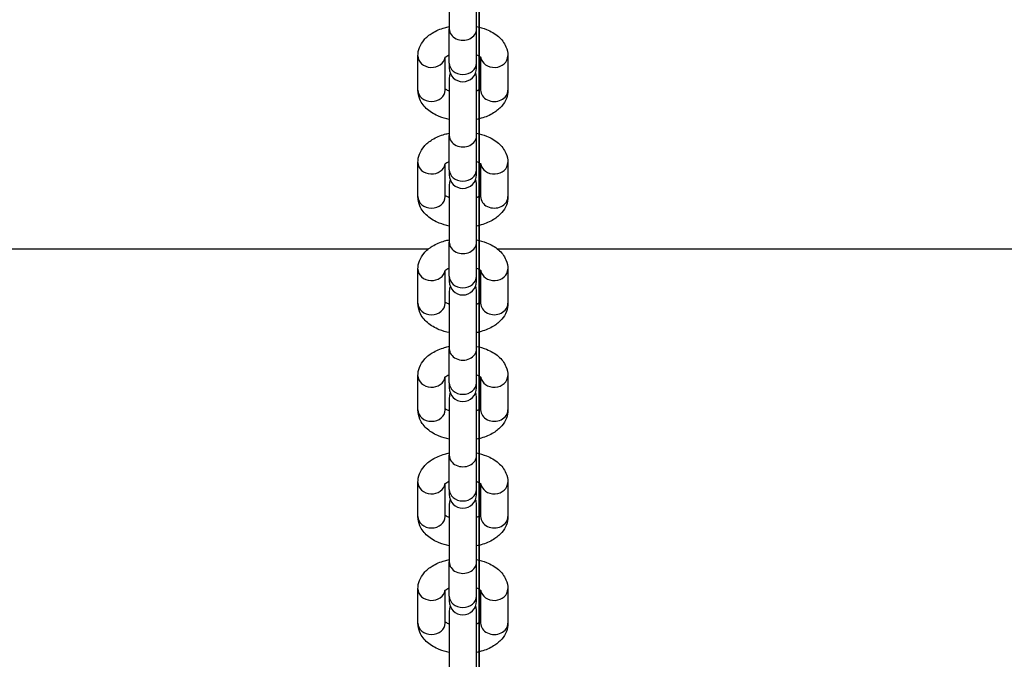
# Model space of a CAD drawing. Units: metres. Extents: x -210 to 7790, y 72 to 4161.
# Drawn here: x 2966 to 3146, y 3211 to 3328 of the extents above; entities that cross this region are included whole.
import ezdxf

# ---------------------------------------------------------------- set-up
doc = ezdxf.new("R2010")
doc.units = ezdxf.units.M
doc.linetypes.add('ACAD_ISO02W100', pattern=[15, 12, -3])
for name, color, linetype in [('001 MDP Equipment', 5, 'Continuous'), ('002 MDP Fall Zone', 6, 'ACAD_ISO02W100'), ('004 MDP 1.5m x 1m Grass Mats', 88, 'Continuous')]:
    doc.layers.add(name, color=color, linetype=linetype)

# ---------------------------------------------------------------- blocks, each defined once
blk = doc.blocks.new('mb00023')
at = {"layer": '001 MDP Equipment'}
for p, q in [((3044.5, 3337.35), (3044.5, 3326.78)), ((3049.5, 3326.78), (3049.5, 3337.35)), ((3044.5, 3320.51), (3044.5, 3326.78)), ((3049.5, 3320.51), (3049.5, 3326.78)), ((3038.75, 3315.56), (3038.75, 3321.82)), ((3043.75, 3315.56), (3043.75, 3321.58)), ((3050.25, 3321.58), (3050.25, 3315.56)), ((3055.25, 3321.82), (3055.25, 3315.56)), ((3044.5, 3320.51), (3044.5, 3319.59)), ((3049.5, 3319.59), (3049.5, 3320.51)), ((3044.5, 3317.8), (3044.5, 3307.23)), ((3049.5, 3307.23), (3049.5, 3317.8)), ((3044.5, 3300.96), (3044.5, 3307.23)), ((3049.5, 3300.96), (3049.5, 3307.23)), ((3038.75, 3296.01), (3038.75, 3302.27)), ((3043.75, 3296.01), (3043.75, 3302.03)), ((3050.25, 3302.03), (3050.25, 3296.01)), ((3055.25, 3302.27), (3055.25, 3296.01)), ((3044.5, 3300.96), (3044.5, 3300.03)), ((3049.5, 3300.03), (3049.5, 3300.96)), ((3044.5, 3298.24), (3044.5, 3287.67)), ((3049.5, 3287.67), (3049.5, 3298.24)), ((3044.5, 3281.41), (3044.5, 3287.67)), ((3049.5, 3281.41), (3049.5, 3287.67)), ((3038.75, 3276.46), (3038.75, 3282.72)), ((3043.75, 3276.46), (3043.75, 3282.48)), ((3050.25, 3282.48), (3050.25, 3276.46)), ((3055.25, 3282.72), (3055.25, 3276.46)), ((3044.5, 3281.41), (3044.5, 3280.48)), ((3049.5, 3280.48), (3049.5, 3281.41)), ((3044.5, 3278.69), (3044.5, 3268.12)), ((3049.5, 3268.12), (3049.5, 3278.69)), ((3044.5, 3261.86), (3044.5, 3268.12)), ((3049.5, 3261.86), (3049.5, 3268.12)), ((3038.75, 3256.9), (3038.75, 3263.17)), ((3043.75, 3256.9), (3043.75, 3262.93)), ((3044.5, 3261.86), (3044.5, 3260.93)), ((3049.5, 3260.93), (3049.5, 3261.86)), ((3050.25, 3262.93), (3050.25, 3256.9)), ((3055.25, 3263.17), (3055.25, 3256.9)), ((3044.5, 3259.14), (3044.5, 3248.57)), ((3049.5, 3248.57), (3049.5, 3259.14)), ((3044.5, 3242.3), (3044.5, 3248.57)), ((3049.5, 3242.3), (3049.5, 3248.57)), ((3038.75, 3237.35), (3038.75, 3243.61)), ((3055.25, 3243.61), (3055.25, 3237.35)), ((3043.75, 3237.35), (3043.75, 3243.37)), ((3044.5, 3242.3), (3044.5, 3241.38)), ((3049.5, 3241.38), (3049.5, 3242.3)), ((3050.25, 3243.37), (3050.25, 3237.35)), ((3044.5, 3239.59), (3044.5, 3229.01)), ((3049.5, 3229.01), (3049.5, 3239.59)), ((3044.5, 3222.75), (3044.5, 3229.01)), ((3049.5, 3222.75), (3049.5, 3229.01)), ((3038.75, 3217.8), (3038.75, 3224.06)), ((3043.75, 3217.8), (3043.75, 3223.82)), ((3050.25, 3223.82), (3050.25, 3217.8)), ((3055.25, 3224.06), (3055.25, 3217.8)), ((3044.5, 3222.75), (3044.5, 3221.82)), ((3049.5, 3221.82), (3049.5, 3222.75)), ((3044.5, 3220.03), (3044.5, 3209.46)), ((3049.5, 3209.46), (3049.5, 3220.03))]:
    blk.add_line(p, q, dxfattribs=at)
for centre, start, end in [((3047, 3319.59), 180, 0), ((3047, 3317.8), 159.0325, 180), ((3047, 3317.8), 0, 20.9675), ((3047, 3300.03), 180, 0), ((3047, 3298.24), 159.0325, 180), ((3047, 3298.24), 0, 20.9675), ((3047, 3280.48), 180, 0), ((3047, 3278.69), 159.0325, 180), ((3047, 3278.69), 0, 20.9675), ((3047, 3260.93), 180, 0), ((3047, 3259.14), 159.0325, 180), ((3047, 3259.14), 0, 20.9675), ((3047, 3241.38), 180, 0), ((3047, 3239.59), 159.0325, 180), ((3047, 3239.59), 0, 20.9675), ((3047, 3221.82), 180, 0), ((3047, 3220.03), 159.0325, 180), ((3047, 3220.03), 0, 20.9675)]:
    blk.add_arc(centre, 2.5, start, end, dxfattribs=at)
for centre, major_axis, start_param, end_param in [((3047, 3326.78), (-2.5, 0), 0, 3.141593), ((3041.25, 3321.82), (2.5, 0), 3.141593, 6.160209), ((3052.75, 3321.82), (-2.5, 0), 0.122977, 3.141593), ((3047, 3320.51), (2.5, 0), 3.141593, 6.283185), ((3041.25, 3315.56), (2.5, 0), 3.141593, 6.283185), ((3052.75, 3315.56), (-2.5, 0), 0, 3.141593), ((3047, 3307.23), (-2.5, 0), 0, 3.141593), ((3041.25, 3302.27), (2.5, 0), 3.141593, 6.160209), ((3052.75, 3302.27), (-2.5, 0), 0.122977, 3.141593), ((3047, 3300.96), (2.5, 0), 3.141593, 6.283185), ((3041.25, 3296.01), (2.5, 0), 3.141593, 6.283185), ((3052.75, 3296.01), (-2.5, 0), 0, 3.141593), ((3047, 3287.67), (-2.5, 0), 0, 3.141593), ((3041.25, 3282.72), (2.5, 0), 3.141593, 6.160209), ((3052.75, 3282.72), (-2.5, 0), 0.122977, 3.141593), ((3047, 3281.41), (2.5, 0), 3.141593, 6.283185), ((3041.25, 3276.46), (2.5, 0), 3.141593, 6.283185), ((3052.75, 3276.46), (-2.5, 0), 0, 3.141593), ((3047, 3268.12), (-2.5, 0), 0, 3.141593), ((3041.25, 3263.17), (2.5, 0), 3.141593, 6.160209), ((3047, 3261.86), (2.5, 0), 3.141593, 6.283185), ((3052.75, 3263.17), (-2.5, 0), 0.122977, 3.141593), ((3041.25, 3256.9), (2.5, 0), 3.141593, 6.283185), ((3052.75, 3256.9), (-2.5, 0), 0, 3.141593), ((3047, 3248.57), (-2.5, 0), 0, 3.141593), ((3041.25, 3243.61), (2.5, 0), 3.141593, 6.160209), ((3052.75, 3243.61), (-2.5, 0), 0.122977, 3.141593), ((3047, 3242.3), (2.5, 0), 3.141593, 6.283185), ((3041.25, 3237.35), (2.5, 0), 3.141593, 6.283185), ((3052.75, 3237.35), (-2.5, 0), 0, 3.141593), ((3047, 3229.01), (-2.5, 0), 0, 3.141593), ((3041.25, 3224.06), (2.5, 0), 3.141593, 6.160209), ((3052.75, 3224.06), (-2.5, 0), 0.122977, 3.141593), ((3047, 3222.75), (2.5, 0), 3.141593, 6.283185), ((3041.25, 3217.8), (2.5, 0), 3.141593, 6.283185), ((3052.75, 3217.8), (-2.5, 0), 0, 3.141593)]:
    blk.add_ellipse(centre, major_axis=major_axis, ratio=0.838671, start_param=start_param, end_param=end_param, dxfattribs=at)
for points, knots in [([(3038.75, 3321.82), (3038.75, 3322.35), (3038.85, 3322.88), (3039.24, 3323.88), (3039.53, 3324.35), (3040.31, 3325.26), (3040.82, 3325.68), (3042.07, 3326.45), (3042.84, 3326.77), (3043.93, 3327.08), (3044.21, 3327.15), (3044.5, 3327.21)], [6.283185, 6.283185, 6.283185, 6.283185, 6.488664, 6.488664, 6.715189, 6.715189, 7.005531, 7.005531, 7.371506, 7.371506, 7.49802, 7.49802, 7.49802, 7.49802]), ([(3049.5, 3327.21), (3050.13, 3327.08), (3050.75, 3326.9), (3052.13, 3326.35), (3052.87, 3325.93), (3054.09, 3324.87), (3054.58, 3324.26), (3055.12, 3322.99), (3055.25, 3322.41), (3055.25, 3321.82)], [8.209943, 8.209943, 8.209943, 8.209943, 8.487717, 8.487717, 8.866775, 8.866775, 9.197009, 9.197009, 9.424778, 9.424778, 9.424778, 9.424778]), ([(3043.68, 3321.51), (3043.68, 3321.51), (3043.7, 3321.54), (3043.82, 3321.64), (3043.92, 3321.72), (3044.17, 3321.87), (3044.33, 3321.95), (3044.5, 3322.02)], [6.6406707, 6.6406707, 6.6406707, 6.6406707, 6.8293497, 6.8293497, 7.0326407, 7.0326407, 7.2120687, 7.2120687, 7.2120687, 7.2120687]), ([(3049.5, 3322.02), (3049.5, 3322.02), (3049.51, 3322.01), (3049.73, 3321.92), (3049.92, 3321.82), (3050.17, 3321.66), (3050.25, 3321.59), (3050.31, 3321.52), (3050.32, 3321.51), (3050.32, 3321.51)], [8.4958946, 8.4958946, 8.4958946, 8.4958946, 8.4993402, 8.4993402, 8.729525, 8.729525, 8.9393302, 8.9393302, 9.0672926, 9.0672926, 9.0672926, 9.0672926]), ([(3044.5, 3315.37), (3044.5, 3315.37), (3044.49, 3315.37), (3044.27, 3315.46), (3044.08, 3315.56), (3043.86, 3315.71), (3043.79, 3315.76), (3043.75, 3315.8)], [5.3543019, 5.3543019, 5.3543019, 5.3543019, 5.3577475, 5.3577475, 5.5879324, 5.5879324, 5.742444, 5.742444, 5.742444, 5.742444]), ([(3050.25, 3315.8), (3050.25, 3315.8), (3050.25, 3315.8), (3050.18, 3315.74), (3050.08, 3315.67), (3049.83, 3315.51), (3049.67, 3315.44), (3049.5, 3315.37)], [3.682334, 3.682334, 3.682334, 3.682334, 3.687757, 3.687757, 3.8910481, 3.8910481, 4.0704761, 4.0704761, 4.0704761, 4.0704761]), ([(3044.5, 3310.17), (3043.87, 3310.3), (3043.25, 3310.48), (3041.87, 3311.03), (3041.13, 3311.45), (3039.91, 3312.51), (3039.42, 3313.12), (3038.88, 3314.39), (3038.75, 3314.97), (3038.75, 3315.56)], [5.068351, 5.068351, 5.068351, 5.068351, 5.346125, 5.346125, 5.725182, 5.725182, 6.055417, 6.055417, 6.283185, 6.283185, 6.283185, 6.283185]), ([(3055.25, 3315.56), (3055.25, 3315.03), (3055.15, 3314.51), (3054.76, 3313.5), (3054.47, 3313.04), (3053.69, 3312.12), (3053.18, 3311.71), (3051.93, 3310.93), (3051.16, 3310.61), (3050.07, 3310.3), (3049.79, 3310.23), (3049.5, 3310.17)], [3.141593, 3.141593, 3.141593, 3.141593, 3.347072, 3.347072, 3.573596, 3.573596, 3.863938, 3.863938, 4.229914, 4.229914, 4.356427, 4.356427, 4.356427, 4.356427]), ([(3038.75, 3302.27), (3038.75, 3302.8), (3038.85, 3303.33), (3039.24, 3304.33), (3039.53, 3304.8), (3040.31, 3305.71), (3040.82, 3306.13), (3042.07, 3306.9), (3042.84, 3307.22), (3043.93, 3307.53), (3044.21, 3307.6), (3044.5, 3307.66)], [0, 0, 0, 0, 0.205479, 0.205479, 0.432003, 0.432003, 0.722345, 0.722345, 1.088321, 1.088321, 1.214835, 1.214835, 1.214835, 1.214835]), ([(3049.5, 3307.66), (3050.13, 3307.53), (3050.75, 3307.35), (3052.13, 3306.8), (3052.87, 3306.38), (3054.09, 3305.32), (3054.58, 3304.71), (3055.12, 3303.44), (3055.25, 3302.86), (3055.25, 3302.27)], [1.926758, 1.926758, 1.926758, 1.926758, 2.204532, 2.204532, 2.583589, 2.583589, 2.913824, 2.913824, 3.141593, 3.141593, 3.141593, 3.141593]), ([(3043.68, 3301.95), (3043.68, 3301.95), (3043.7, 3301.99), (3043.82, 3302.09), (3043.92, 3302.17), (3044.17, 3302.32), (3044.33, 3302.39), (3044.5, 3302.46)], [0.3574854, 0.3574854, 0.3574854, 0.3574854, 0.5461644, 0.5461644, 0.7494554, 0.7494554, 0.9288834, 0.9288834, 0.9288834, 0.9288834]), ([(3049.5, 3302.46), (3049.5, 3302.46), (3049.51, 3302.46), (3049.73, 3302.37), (3049.92, 3302.27), (3050.17, 3302.1), (3050.25, 3302.03), (3050.31, 3301.97), (3050.32, 3301.95), (3050.32, 3301.95)], [2.2127092, 2.2127092, 2.2127092, 2.2127092, 2.2161548, 2.2161548, 2.4463397, 2.4463397, 2.6561449, 2.6561449, 2.7841072, 2.7841072, 2.7841072, 2.7841072]), ([(3044.5, 3290.62), (3043.87, 3290.75), (3043.25, 3290.93), (3041.87, 3291.48), (3041.13, 3291.9), (3039.91, 3292.96), (3039.42, 3293.57), (3038.88, 3294.84), (3038.75, 3295.42), (3038.75, 3296.01)], [5.068351, 5.068351, 5.068351, 5.068351, 5.346125, 5.346125, 5.725182, 5.725182, 6.055417, 6.055417, 6.283185, 6.283185, 6.283185, 6.283185]), ([(3044.5, 3295.81), (3044.5, 3295.82), (3044.49, 3295.82), (3044.27, 3295.91), (3044.08, 3296.01), (3043.86, 3296.15), (3043.79, 3296.21), (3043.75, 3296.25)], [5.3543019, 5.3543019, 5.3543019, 5.3543019, 5.3577475, 5.3577475, 5.5879324, 5.5879324, 5.742444, 5.742444, 5.742444, 5.742444]), ([(3050.25, 3296.25), (3050.25, 3296.25), (3050.25, 3296.24), (3050.18, 3296.19), (3050.08, 3296.11), (3049.83, 3295.96), (3049.67, 3295.89), (3049.5, 3295.81)], [3.682334, 3.682334, 3.682334, 3.682334, 3.687757, 3.687757, 3.8910481, 3.8910481, 4.0704761, 4.0704761, 4.0704761, 4.0704761]), ([(3055.25, 3296.01), (3055.25, 3295.48), (3055.15, 3294.95), (3054.76, 3293.95), (3054.47, 3293.48), (3053.69, 3292.57), (3053.18, 3292.15), (3051.93, 3291.38), (3051.16, 3291.06), (3050.07, 3290.75), (3049.79, 3290.68), (3049.5, 3290.62)], [3.141593, 3.141593, 3.141593, 3.141593, 3.347072, 3.347072, 3.573596, 3.573596, 3.863938, 3.863938, 4.229914, 4.229914, 4.356427, 4.356427, 4.356427, 4.356427]), ([(3038.75, 3282.72), (3038.75, 3283.25), (3038.85, 3283.77), (3039.24, 3284.78), (3039.53, 3285.24), (3040.31, 3286.16), (3040.82, 3286.57), (3042.07, 3287.35), (3042.84, 3287.67), (3043.93, 3287.98), (3044.21, 3288.05), (3044.5, 3288.1)], [6.283185, 6.283185, 6.283185, 6.283185, 6.488664, 6.488664, 6.715189, 6.715189, 7.005531, 7.005531, 7.371506, 7.371506, 7.49802, 7.49802, 7.49802, 7.49802]), ([(3049.5, 3288.1), (3050.13, 3287.98), (3050.75, 3287.8), (3052.13, 3287.24), (3052.87, 3286.83), (3054.09, 3285.77), (3054.58, 3285.16), (3055.12, 3283.89), (3055.25, 3283.3), (3055.25, 3282.72)], [8.209943, 8.209943, 8.209943, 8.209943, 8.487717, 8.487717, 8.866775, 8.866775, 9.197009, 9.197009, 9.424778, 9.424778, 9.424778, 9.424778]), ([(3043.68, 3282.4), (3043.68, 3282.4), (3043.7, 3282.43), (3043.82, 3282.54), (3043.92, 3282.61), (3044.17, 3282.77), (3044.33, 3282.84), (3044.5, 3282.91)], [6.6406707, 6.6406707, 6.6406707, 6.6406707, 6.8293497, 6.8293497, 7.0326407, 7.0326407, 7.2120687, 7.2120687, 7.2120687, 7.2120687]), ([(3049.5, 3282.91), (3049.5, 3282.91), (3049.51, 3282.91), (3049.73, 3282.82), (3049.92, 3282.72), (3050.17, 3282.55), (3050.25, 3282.48), (3050.31, 3282.42), (3050.32, 3282.4), (3050.32, 3282.4)], [8.4958946, 8.4958946, 8.4958946, 8.4958946, 8.4993402, 8.4993402, 8.729525, 8.729525, 8.9393302, 8.9393302, 9.0672926, 9.0672926, 9.0672926, 9.0672926]), ([(3044.5, 3271.07), (3043.87, 3271.2), (3043.25, 3271.38), (3041.87, 3271.93), (3041.13, 3272.35), (3039.91, 3273.41), (3039.42, 3274.02), (3038.88, 3275.29), (3038.75, 3275.87), (3038.75, 3276.46)], [5.068351, 5.068351, 5.068351, 5.068351, 5.346125, 5.346125, 5.725182, 5.725182, 6.055417, 6.055417, 6.283185, 6.283185, 6.283185, 6.283185]), ([(3044.5, 3276.26), (3044.5, 3276.26), (3044.49, 3276.27), (3044.27, 3276.36), (3044.08, 3276.46), (3043.86, 3276.6), (3043.79, 3276.65), (3043.75, 3276.69)], [5.3543019, 5.3543019, 5.3543019, 5.3543019, 5.3577475, 5.3577475, 5.5879324, 5.5879324, 5.742444, 5.742444, 5.742444, 5.742444]), ([(3050.25, 3276.69), (3050.25, 3276.69), (3050.25, 3276.69), (3050.18, 3276.64), (3050.08, 3276.56), (3049.83, 3276.41), (3049.67, 3276.33), (3049.5, 3276.26)], [3.682334, 3.682334, 3.682334, 3.682334, 3.687757, 3.687757, 3.8910481, 3.8910481, 4.0704761, 4.0704761, 4.0704761, 4.0704761]), ([(3055.25, 3276.46), (3055.25, 3275.93), (3055.15, 3275.4), (3054.76, 3274.4), (3054.47, 3273.93), (3053.69, 3273.01), (3053.18, 3272.6), (3051.93, 3271.83), (3051.16, 3271.51), (3050.07, 3271.2), (3049.79, 3271.13), (3049.5, 3271.07)], [3.141593, 3.141593, 3.141593, 3.141593, 3.347072, 3.347072, 3.573596, 3.573596, 3.863938, 3.863938, 4.229914, 4.229914, 4.356427, 4.356427, 4.356427, 4.356427]), ([(3038.75, 3263.17), (3038.75, 3263.69), (3038.85, 3264.22), (3039.24, 3265.22), (3039.53, 3265.69), (3040.31, 3266.61), (3040.82, 3267.02), (3042.07, 3267.79), (3042.84, 3268.11), (3043.93, 3268.42), (3044.21, 3268.49), (3044.5, 3268.55)], [6.283185, 6.283185, 6.283185, 6.283185, 6.488664, 6.488664, 6.715189, 6.715189, 7.005531, 7.005531, 7.371506, 7.371506, 7.49802, 7.49802, 7.49802, 7.49802]), ([(3049.5, 3268.55), (3050.13, 3268.42), (3050.75, 3268.24), (3052.13, 3267.69), (3052.87, 3267.27), (3054.09, 3266.22), (3054.58, 3265.6), (3055.12, 3264.33), (3055.25, 3263.75), (3055.25, 3263.17)], [8.209943, 8.209943, 8.209943, 8.209943, 8.487717, 8.487717, 8.866775, 8.866775, 9.197009, 9.197009, 9.424778, 9.424778, 9.424778, 9.424778]), ([(3043.68, 3262.85), (3043.68, 3262.85), (3043.7, 3262.88), (3043.82, 3262.99), (3043.92, 3263.06), (3044.17, 3263.21), (3044.33, 3263.29), (3044.5, 3263.36)], [6.6406707, 6.6406707, 6.6406707, 6.6406707, 6.8293497, 6.8293497, 7.0326407, 7.0326407, 7.2120687, 7.2120687, 7.2120687, 7.2120687]), ([(3049.5, 3263.36), (3049.5, 3263.36), (3049.51, 3263.36), (3049.73, 3263.26), (3049.92, 3263.17), (3050.17, 3263), (3050.25, 3262.93), (3050.31, 3262.86), (3050.32, 3262.85), (3050.32, 3262.85)], [8.4958946, 8.4958946, 8.4958946, 8.4958946, 8.4993402, 8.4993402, 8.729525, 8.729525, 8.9393302, 8.9393302, 9.0672926, 9.0672926, 9.0672926, 9.0672926]), ([(3044.5, 3251.52), (3043.87, 3251.65), (3043.25, 3251.82), (3041.87, 3252.38), (3041.13, 3252.8), (3039.91, 3253.85), (3039.42, 3254.47), (3038.88, 3255.73), (3038.75, 3256.32), (3038.75, 3256.9)], [5.068351, 5.068351, 5.068351, 5.068351, 5.346125, 5.346125, 5.725182, 5.725182, 6.055417, 6.055417, 6.283185, 6.283185, 6.283185, 6.283185]), ([(3044.5, 3256.71), (3044.5, 3256.71), (3044.49, 3256.71), (3044.27, 3256.81), (3044.08, 3256.9), (3043.86, 3257.05), (3043.79, 3257.1), (3043.75, 3257.14)], [5.3543019, 5.3543019, 5.3543019, 5.3543019, 5.3577475, 5.3577475, 5.5879324, 5.5879324, 5.742444, 5.742444, 5.742444, 5.742444]), ([(3050.25, 3257.14), (3050.25, 3257.14), (3050.25, 3257.14), (3050.18, 3257.08), (3050.08, 3257.01), (3049.83, 3256.86), (3049.67, 3256.78), (3049.5, 3256.71)], [3.682334, 3.682334, 3.682334, 3.682334, 3.687757, 3.687757, 3.8910481, 3.8910481, 4.0704761, 4.0704761, 4.0704761, 4.0704761]), ([(3055.25, 3256.9), (3055.25, 3256.37), (3055.15, 3255.85), (3054.76, 3254.84), (3054.47, 3254.38), (3053.69, 3253.46), (3053.18, 3253.05), (3051.93, 3252.27), (3051.16, 3251.96), (3050.07, 3251.64), (3049.79, 3251.58), (3049.5, 3251.52)], [3.141593, 3.141593, 3.141593, 3.141593, 3.347072, 3.347072, 3.573596, 3.573596, 3.863938, 3.863938, 4.229914, 4.229914, 4.356427, 4.356427, 4.356427, 4.356427]), ([(3038.75, 3243.61), (3038.75, 3244.14), (3038.85, 3244.67), (3039.24, 3245.67), (3039.53, 3246.14), (3040.31, 3247.05), (3040.82, 3247.47), (3042.07, 3248.24), (3042.84, 3248.56), (3043.93, 3248.87), (3044.21, 3248.94), (3044.5, 3249)], [0, 0, 0, 0, 0.205479, 0.205479, 0.432003, 0.432003, 0.722345, 0.722345, 1.088321, 1.088321, 1.214835, 1.214835, 1.214835, 1.214835]), ([(3049.5, 3249), (3050.13, 3248.87), (3050.75, 3248.69), (3052.13, 3248.14), (3052.87, 3247.72), (3054.09, 3246.66), (3054.58, 3246.05), (3055.12, 3244.78), (3055.25, 3244.2), (3055.25, 3243.61)], [1.926758, 1.926758, 1.926758, 1.926758, 2.204532, 2.204532, 2.583589, 2.583589, 2.913824, 2.913824, 3.141593, 3.141593, 3.141593, 3.141593]), ([(3043.68, 3243.3), (3043.68, 3243.3), (3043.7, 3243.33), (3043.82, 3243.43), (3043.92, 3243.51), (3044.17, 3243.66), (3044.33, 3243.74), (3044.5, 3243.81)], [0.3574854, 0.3574854, 0.3574854, 0.3574854, 0.5461644, 0.5461644, 0.7494554, 0.7494554, 0.9288834, 0.9288834, 0.9288834, 0.9288834]), ([(3049.5, 3243.81), (3049.5, 3243.81), (3049.51, 3243.8), (3049.73, 3243.71), (3049.92, 3243.61), (3050.17, 3243.45), (3050.25, 3243.38), (3050.31, 3243.31), (3050.32, 3243.3), (3050.32, 3243.3)], [2.2127092, 2.2127092, 2.2127092, 2.2127092, 2.2161548, 2.2161548, 2.4463397, 2.4463397, 2.6561449, 2.6561449, 2.7841072, 2.7841072, 2.7841072, 2.7841072]), ([(3044.5, 3231.96), (3043.87, 3232.09), (3043.25, 3232.27), (3041.87, 3232.82), (3041.13, 3233.24), (3039.91, 3234.3), (3039.42, 3234.91), (3038.88, 3236.18), (3038.75, 3236.76), (3038.75, 3237.35)], [5.068351, 5.068351, 5.068351, 5.068351, 5.346125, 5.346125, 5.725182, 5.725182, 6.055417, 6.055417, 6.283185, 6.283185, 6.283185, 6.283185]), ([(3044.5, 3237.16), (3044.5, 3237.16), (3044.49, 3237.16), (3044.27, 3237.25), (3044.08, 3237.35), (3043.86, 3237.5), (3043.79, 3237.55), (3043.75, 3237.59)], [5.3543019, 5.3543019, 5.3543019, 5.3543019, 5.3577475, 5.3577475, 5.5879324, 5.5879324, 5.742444, 5.742444, 5.742444, 5.742444]), ([(3050.25, 3237.59), (3050.25, 3237.59), (3050.25, 3237.59), (3050.18, 3237.53), (3050.08, 3237.45), (3049.83, 3237.3), (3049.67, 3237.23), (3049.5, 3237.16)], [3.682334, 3.682334, 3.682334, 3.682334, 3.687757, 3.687757, 3.8910481, 3.8910481, 4.0704761, 4.0704761, 4.0704761, 4.0704761]), ([(3055.25, 3237.35), (3055.25, 3236.82), (3055.15, 3236.29), (3054.76, 3235.29), (3054.47, 3234.83), (3053.69, 3233.91), (3053.18, 3233.5), (3051.93, 3232.72), (3051.16, 3232.4), (3050.07, 3232.09), (3049.79, 3232.02), (3049.5, 3231.96)], [3.141593, 3.141593, 3.141593, 3.141593, 3.347072, 3.347072, 3.573596, 3.573596, 3.863938, 3.863938, 4.229914, 4.229914, 4.356427, 4.356427, 4.356427, 4.356427]), ([(3038.75, 3224.06), (3038.75, 3224.59), (3038.85, 3225.12), (3039.24, 3226.12), (3039.53, 3226.59), (3040.31, 3227.5), (3040.82, 3227.92), (3042.07, 3228.69), (3042.84, 3229.01), (3043.93, 3229.32), (3044.21, 3229.39), (3044.5, 3229.45)], [6.283185, 6.283185, 6.283185, 6.283185, 6.488664, 6.488664, 6.715189, 6.715189, 7.005531, 7.005531, 7.371506, 7.371506, 7.49802, 7.49802, 7.49802, 7.49802]), ([(3049.5, 3229.45), (3050.13, 3229.32), (3050.75, 3229.14), (3052.13, 3228.59), (3052.87, 3228.17), (3054.09, 3227.11), (3054.58, 3226.5), (3055.12, 3225.23), (3055.25, 3224.65), (3055.25, 3224.06)], [8.209943, 8.209943, 8.209943, 8.209943, 8.487717, 8.487717, 8.866775, 8.866775, 9.197009, 9.197009, 9.424778, 9.424778, 9.424778, 9.424778]), ([(3043.68, 3223.74), (3043.68, 3223.74), (3043.7, 3223.77), (3043.82, 3223.88), (3043.92, 3223.96), (3044.17, 3224.11), (3044.33, 3224.18), (3044.5, 3224.25)], [6.6406707, 6.6406707, 6.6406707, 6.6406707, 6.8293497, 6.8293497, 7.0326407, 7.0326407, 7.2120687, 7.2120687, 7.2120687, 7.2120687]), ([(3049.5, 3224.25), (3049.5, 3224.25), (3049.51, 3224.25), (3049.73, 3224.16), (3049.92, 3224.06), (3050.17, 3223.89), (3050.25, 3223.82), (3050.31, 3223.76), (3050.32, 3223.74), (3050.32, 3223.74)], [8.4958946, 8.4958946, 8.4958946, 8.4958946, 8.4993402, 8.4993402, 8.729525, 8.729525, 8.9393302, 8.9393302, 9.0672926, 9.0672926, 9.0672926, 9.0672926]), ([(3044.5, 3212.41), (3043.87, 3212.54), (3043.25, 3212.72), (3041.87, 3213.27), (3041.13, 3213.69), (3039.91, 3214.75), (3039.42, 3215.36), (3038.88, 3216.63), (3038.75, 3217.21), (3038.75, 3217.8)], [5.068351, 5.068351, 5.068351, 5.068351, 5.346125, 5.346125, 5.725182, 5.725182, 6.055417, 6.055417, 6.283185, 6.283185, 6.283185, 6.283185]), ([(3044.5, 3217.6), (3044.5, 3217.61), (3044.49, 3217.61), (3044.27, 3217.7), (3044.08, 3217.8), (3043.86, 3217.94), (3043.79, 3218), (3043.75, 3218.04)], [5.3543019, 5.3543019, 5.3543019, 5.3543019, 5.3577475, 5.3577475, 5.5879324, 5.5879324, 5.742444, 5.742444, 5.742444, 5.742444]), ([(3050.25, 3218.04), (3050.25, 3218.04), (3050.25, 3218.03), (3050.18, 3217.98), (3050.08, 3217.9), (3049.83, 3217.75), (3049.67, 3217.68), (3049.5, 3217.6)], [3.682334, 3.682334, 3.682334, 3.682334, 3.687757, 3.687757, 3.8910481, 3.8910481, 4.0704761, 4.0704761, 4.0704761, 4.0704761]), ([(3055.25, 3217.8), (3055.25, 3217.27), (3055.15, 3216.74), (3054.76, 3215.74), (3054.47, 3215.27), (3053.69, 3214.36), (3053.18, 3213.94), (3051.93, 3213.17), (3051.16, 3212.85), (3050.07, 3212.54), (3049.79, 3212.47), (3049.5, 3212.41)], [3.141593, 3.141593, 3.141593, 3.141593, 3.347072, 3.347072, 3.573596, 3.573596, 3.863938, 3.863938, 4.229914, 4.229914, 4.356427, 4.356427, 4.356427, 4.356427])]:
    blk.add_open_spline(points, degree=3, knots=knots, dxfattribs=at)
at = {"layer": '002 MDP Fall Zone', "linetype": 'Continuous', "ltscale": 5}
blk.add_line((3040.62, 3286.38), (290, 3286.38), dxfattribs=at)
at = {"layer": '002 MDP Fall Zone', "linetype": 'Continuous'}
blk.add_line((3535.62, 3286.38), (3053.38, 3286.38), dxfattribs=at)
blk = doc.blocks.new('gm')
at = {"layer": '004 MDP 1.5m x 1m Grass Mats'}
for points in [[(1550, 3411.38), (3050, 3411.38), (3050, 2411.38), (1550, 2411.38)], [(3050, 3411.38), (4550, 3411.38), (4550, 2411.38), (3050, 2411.38)]]:
    blk.add_lwpolyline(points, close=True, dxfattribs=at)

msp = doc.modelspace()

# ---------------------------------------------------------------- block references
for name in ['mb00023', 'gm']:
    msp.add_blockref(name, (0, 0))

doc.saveas('drawing.dxf')
